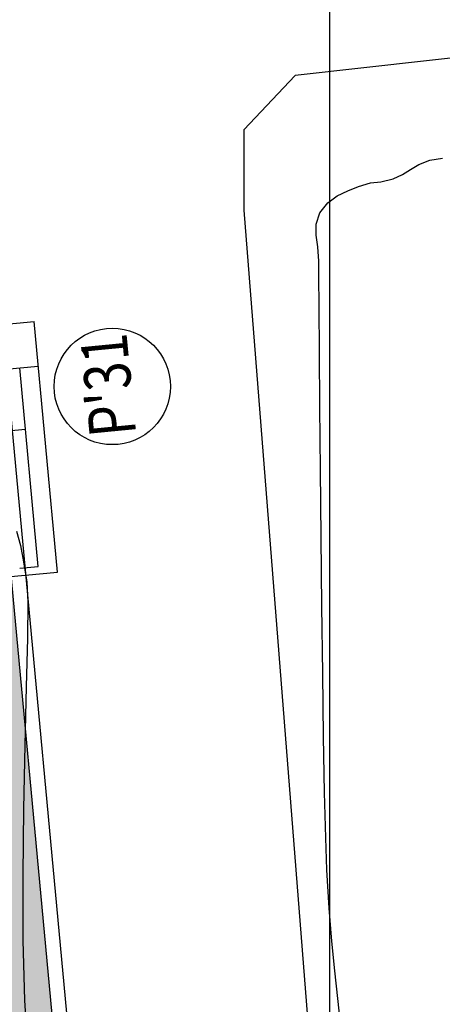
# Model space of a CAD drawing. Units: metres. Extents: x 257096 to 277526, y 8661449 to 8669241.
# Drawn here: x 264792 to 264803, y 8666420 to 8666447 of the extents above; entities that cross this region are included whole.
import ezdxf
from ezdxf.enums import TextEntityAlignment as Align

# ---------------------------------------------------------------- set-up
doc = ezdxf.new("R2010")
doc.units = ezdxf.units.M
for name, color, linetype in [('0 CASCO BD', 252, 'Continuous'), ('05_PERF', 7, 'Continuous'), ('A-ESTRIBOS', 3, 'Continuous'), ('BARANDA SOLIDAS', 22, 'Continuous'), ('bordes', 7, 'Continuous'), ('Cuadricula Coordenadas', 5, 'Continuous'), ('G-TEXTOS-TITULOS', 4, 'Continuous'), ('PLAN - SEÑAL INFORMATIVA', 92, 'Continuous'), ('PROGRESIVAS DE ZAPTAS', 2, 'Continuous')]:
    doc.layers.add(name, color=color, linetype=linetype)
for name, color, linetype, true_color in [('02_TIN My', 7, 'Continuous', 0xad5700), ('BARANDA SOMBRA', 7, 'Continuous', 0x8c8c8c), ('RAMPA', 7, 'Continuous', 0xb3b3b3), ('SOMBRA NUBE', 7, 'Continuous', 0xb3b3b3)]:
    doc.layers.add(name, color=color, linetype=linetype, true_color=true_color)
doc.styles.add('500-TITULO', font='txt', dxfattribs={"height": 2})

# ---------------------------------------------------------------- blocks, each defined once
blk = doc.blocks.new('VIA_VIADUCTO')
at = {"layer": 'SOMBRA NUBE', "flags": 128}
for points in [[(171.5524224851397, -1744.85819869861), (156.2834098940948, -1581.308031696826, 1.069358089831401e-05), (156.2830917322395, -1581.304624573891, 1.069358089831401e-05)], [(171.9506905875951, -1744.821016464055), (156.6816779965502, -1581.270849462271, 1.066694924498967e-05), (156.6813590403904, -1581.267433831345, 1.066694924498967e-05)]]:
    blk.add_lwpolyline(points, format="xyb", dxfattribs=at)
blk = doc.blocks.new('viaductoo')
blk.add_blockref('VIA_VIADUCTO', (268627.977187891, 8668089.838545438))
blk = doc.blocks.new('LOTES')
at = {"layer": 'SOMBRA NUBE'}
blk.add_lwpolyline([(269838.506062931, 8666449.492771104), (269799.0664182039, 8666445.085331326), (269797.6890350397, 8666443.63128157), (269797.6890350397, 8666441.469858404), (269806.8628666325, 8666325.182486165)], dxfattribs=at)
blk = doc.blocks.new('LOTESS')
at = {"layer": 'SOMBRA NUBE'}
blk.add_blockref('LOTES', (-0.00288748275488615, 8.961744606494904e-05), dxfattribs=at)
blk = doc.blocks.new('PESSS')
at = {"layer": 'A-ESTRIBOS', "color": 3}
for points in [[(266785.5837782366, 8666437.879015813), (266792.0556349013, 8666438.483227124)], [(266792.6830851096, 8666431.762452897), (266792.0556349015, 8666438.483227124)], [(266785.6953249402, 8666436.684211506), (266792.167181605, 8666437.288422817)], [(266792.1666588642, 8666431.915109156), (266791.6693464771, 8666437.241945025)], [(266786.3465367857, 8666435.087833377), (266791.8227231948, 8666435.599089103)], [(266791.6688237363, 8666431.868631363), (266792.1666588642, 8666431.915109156)], [(266786.2112284447, 8666431.158241585), (266792.6830851094, 8666431.762452897)]]:
    blk.add_lwpolyline(points, dxfattribs=at)
blk = doc.blocks.new('HACHT VIADUCTO 02')
at = {"layer": 'RAMPA'}
h = blk.add_hatch(color=256, dxfattribs=at)
h.dxf.hatch_style = 1
edge = h.paths.add_edge_path()
edge.add_arc((-88.99494418562972, 517.1044988762587), 80.00001256546709, 5.333661662519531, 5.33611248491505)
edge.add_line((-9.341629201546311, 524.5443525388837), (-14.40183113931562, 578.745424028486))
edge.add_line((-14.40183113931562, 578.745424028486), (-19.37877259592642, 578.280777702108))
edge.add_line((-19.37877259592642, 578.280777702108), (-15.27931798493955, 534.3439601827413))
edge.add_line((-15.27931798493955, 534.3439601827413), (-14.97825661415118, 534.3720672149211))
edge.add_arc((-92.95554664629162, 516.4963227920234), 79.99999999643317, 5.333662804387814, 12.91156152550991, ccw=False)
edge.add_line((-13.30192615863052, 523.9327697027475), (1.945020463899709, 360.6189567446709))
edge.add_line((1.945020463899709, 360.6189567446709), (5.927701488195453, 360.9907790906727))
edge.add_line((5.927701488195453, 360.9907790906727), (-9.341311035270337, 524.5409453678876))
at = {"layer": 'BARANDA SOLIDAS'}
for points in [[(5.927701488340972, 360.9907790888101), (-9.341311102703912, 524.5409460905939, 1.069358089831401e-05), (-9.341629264556104, 524.5443532131612, 1.069358089831401e-05)], [(6.325969590805471, 361.0279613230377), (-8.943043000239413, 524.5781283248216, 1.066694924498967e-05), (-8.943361956393346, 524.5815439559519, 1.066694924498967e-05)]]:
    blk.add_lwpolyline(points, format="xyb", dxfattribs=at)
blk = doc.blocks.new('TIN 023')
at = {"layer": '02_TIN My', "linetype": 'Continuous', "lineweight": -3, "elevation": 27.5}
for points in [[(259791.5847602855, 8666432.86260616), (259791.6909088035, 8666432.470906854), (259791.7741245429, 8666432.034934074), (259791.8606649485, 8666431.491247423), (259791.8846615056, 8666430.960200893), (259791.8762583779, 8666429.99213533), (259791.8470780299, 8666428.680993067), (259791.8087429269, 8666427.12071643), (259791.7728755336, 8666425.405247752), (259791.7510983149, 8666423.628529364), (259791.7550337357, 8666421.884503596), (259791.7963042608, 8666420.267112775), (259791.8865323551, 8666418.87029924)], [(259800.2883686473, 8666419.575960604), (259800.2141967918, 8666420.31682953), (259800.1329042322, 8666421.06223533), (259800.0513762393, 8666421.857321454), (259799.9764980845, 8666422.747231366), (259799.9151550388, 8666423.777108526), (259799.8852674239, 8666424.633753713), (259799.856761247, 8666425.849462893), (259799.8298808081, 8666427.343986541), (259799.8048704072, 8666429.037075134), (259799.7819743445, 8666430.848479139), (259799.76143692, 8666432.69794904), (259799.7435024339, 8666434.505235309), (259799.7284151861, 8666436.190088416), (259799.7164194769, 8666437.672258845), (259799.7077596062, 8666438.87149706), (259799.7026798743, 8666439.707553545), (259799.701424581, 8666440.10017877), (259799.6740791479, 8666440.484994221), (259799.6288142403, 8666440.80209199), (259799.6274321814, 8666441.092886986), (259799.7317352941, 8666441.398794118), (259799.9405970419, 8666441.67063928), (259800.1974712005, 8666441.85551432), (259800.4810305616, 8666441.989233071), (259800.7699479167, 8666442.107609376), (259801.0912423974, 8666442.201520128), (259801.3654182699, 8666442.231351117), (259801.6958633094, 8666442.309822543), (259801.950611241, 8666442.428181984), (259802.1625792127, 8666442.562016664), (259802.3876984728, 8666442.695282476), (259802.6819002695, 8666442.81193531), (259803.0239162791, 8666442.86961492)]]:
    blk.add_lwpolyline(points, dxfattribs=at)

msp = doc.modelspace()

# ---------------------------------------------------------------- linework, layer by layer
at = {"layer": 'Cuadricula Coordenadas', "color": 8}
msp.add_line((264800, 8664167.095808746), (264800, 8668314.352744395), dxfattribs=at)
at = {"layer": 'PLAN - SEÑAL INFORMATIVA', "color": 5}
msp.add_circle((264794.1556423301, 8666436.742972763), 1.562499667077506, dxfattribs=at)

# ---------------------------------------------------------------- block references
at = {"layer": '0 CASCO BD'}
msp.add_blockref('LOTESS', (-5000, 0), dxfattribs=at)
at = {"layer": '05_PERF'}
msp.add_blockref('TIN 023', (4999.999762594554, 0.0001080594956874847), dxfattribs=at)
at = {"layer": 'BARANDA SOMBRA'}
msp.add_blockref('HACHT VIADUCTO 02', (264793.6019088877, 8665983.98956765), dxfattribs=at)
at = {"layer": 'bordes', "color": 2}
msp.add_blockref('PESSS', (-1999.999999999971, 0), dxfattribs=at)
at = {"layer": 'PROGRESIVAS DE ZAPTAS', "color": 4}
msp.add_blockref('viaductoo', (-4000, 0), dxfattribs=at)

# ---------------------------------------------------------------- texts
at = {"layer": 'G-TEXTOS-TITULOS', "style": '500-TITULO', "width": 0.8}
msp.add_text("P'31", height=1.249999733662005, rotation=95.54585508303782, dxfattribs=at).set_placement((264794.6662859029, 8666436.831961475), align=Align.CENTER)

doc.saveas('drawing.dxf')
